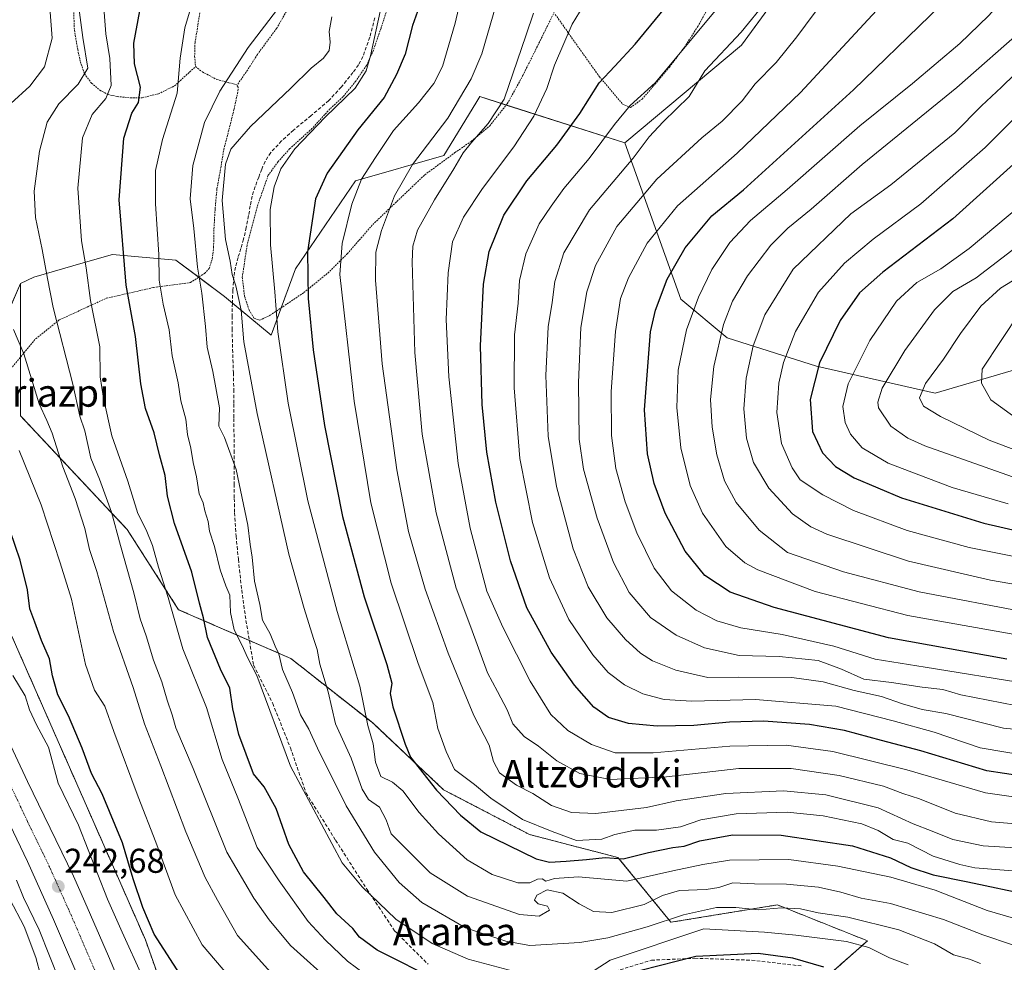
# Model space of a CAD drawing. Units: metres. Extents: x 613538 to 616970, y 4773332 to 4775703.
# Drawn here: x 614409 to 614695, y 4773912 to 4774186 of the extents above; entities that cross this region are included whole.
import ezdxf
from ezdxf.enums import TextEntityAlignment as Align

# ---------------------------------------------------------------- set-up
doc = ezdxf.new("R2010")
doc.units = ezdxf.units.M
doc.header["$MEASUREMENT"] = 0
for name, pattern in [('TRAZO_Y_PUNTO', [1, 0.5, -0.25, 0, -0.25]), ('TRAZOS', [0.75, 0.5, -0.25]), ('TRAZOSX2', [1.5, 1, -0.5])]:
    doc.linetypes.add(name, pattern=pattern)
for name, color, linetype, lineweight in [('Alambrada', 19, 'TRAZOS', 0), ('Arbolado forestal', 92, 'TRAZOS', 0), ('Arbolado forestal CxS', 92, 'Continuous', 0), ('Carretera de calzada única', 19, 'Continuous', 13), ('Carretera de calzada única Cxs', 19, 'Continuous', 13), ('Carretera de calzada única eje', 19, 'TRAZO_Y_PUNTO', 0), ('Carátula', 7, 'Continuous', 5), ('Curva de nivel maestra', 36, 'Continuous', 30), ('Curva de nivel normal', 36, 'Continuous', 0), ('Núcleo urbano', 19, 'Continuous', 0), ('Núcleo urbano CxS', 19, 'Continuous', 0), ('Pastizal CxS', 92, 'Continuous', 0), ('Prado', 92, 'Continuous', 0), ('Prado CxS', 92, 'Continuous', 0), ('Punto de cota en terreno', 7, 'Continuous', 0), ('Rótulo de punto de cota en terreno', 19, 'Continuous', 0), ('Senda', 19, 'TRAZOSX2', 0), ('Texto cartográfico', 19, 'Continuous', 0)]:
    doc.layers.add(name, color=color, linetype=linetype, lineweight=lineweight)
doc.styles.add('Arial', font='txt', dxfattribs={"height": 0.2})

# ---------------------------------------------------------------- blocks, each defined once
blk = doc.blocks.new('*U170')
at = {"layer": 'Núcleo urbano CxS', "color": 19, "linetype": 'Continuous', "lineweight": 0}
blk.add_polyline3d([(614362.8, 4774381.26, 225.36), (614347.2, 4774357.85, 219.43), (614338.51, 4774298.72, 221.85), (614342.41, 4774204.62, 226.96), (614356.68, 4774180.92, 232.07), (614363.53, 4774124.67, 236.55), (614377.63, 4774098.03, 248.6), (614387.03, 4774057.41, 245.51), (614404.27, 4774013.54, 247.05), (614445.94, 4773918.79, 248.42), (614460.69, 4773877.2, 243.09)], dxfattribs=at)
blk = doc.blocks.new('*U184')
at = {"layer": 'Curva de nivel normal', "color": 36, "linetype": 'Continuous', "lineweight": 0}
blk.add_polyline3d([(614702.68, 4773923.72, 295), (614690.36, 4773927.27, 295), (614675.26, 4773933.18, 295), (614662.44, 4773937.03, 295), (614646.98, 4773940.24, 295), (614632.81, 4773942.1, 295), (614615.53, 4773941.95, 295), (614607.85, 4773940.63, 295), (614599.07, 4773938.86, 295), (614585.74, 4773935.84, 295), (614571.74, 4773937.08, 295), (614564.74, 4773936.59, 295), (614562.25, 4773935.82, 295), (614561.11, 4773936.49, 295), (614559.82, 4773936.41, 295), (614557.56, 4773935.32, 295), (614554.13, 4773935.38, 295), (614546.63, 4773937.79, 295), (614539.41, 4773942.05, 295), (614531, 4773949.57, 295), (614525.46, 4773955.74, 295), (614520.67, 4773962.11, 295), (614517.7, 4773964.54, 295), (614514.34, 4773966.22, 295), (614512.72, 4773970.35, 295), (614512.12, 4773975.71, 295), (614510.49, 4773981.08, 295), (614508.18, 4773992.44, 295), (614501.6, 4774014.18, 295), (614493.06, 4774046.33, 295), (614487.36, 4774074.67, 295), (614484.37, 4774095.34, 295), (614483.52, 4774107, 295), (614482.22, 4774120.65, 295), (614482.14, 4774130.93, 295), (614483.28, 4774137.49, 295), (614485.3, 4774142.7, 295), (614489.35, 4774148.55, 295), (614498.1, 4774157.7, 295), (614506.88, 4774166.16, 295), (614510.05, 4774171.18, 295), (614511.33, 4774175.53, 295), (614515.72, 4774196, 295)], dxfattribs=at)
blk = doc.blocks.new('*U185')
at = {"layer": 'Curva de nivel normal', "color": 36, "linetype": 'Continuous', "lineweight": 0}
blk.add_polyline3d([(614515.08, 4773904.85, 270), (614504.63, 4773912.59, 270), (614498.28, 4773918.71, 270), (614493.23, 4773924.15, 270), (614484.74, 4773935.92, 270), (614478.42, 4773945.63, 270), (614472.74, 4773960, 270), (614468.25, 4773971.12, 270), (614463.7, 4773986.28, 270), (614456.79, 4774003.32, 270), (614452.54, 4774018.22, 270), (614449.77, 4774026.99, 270), (614447.96, 4774033.28, 270), (614446.14, 4774037.83, 270), (614443.7, 4774042.61, 270), (614440.86, 4774051.96, 270), (614436.23, 4774065.18, 270), (614433.78, 4774076.08, 270), (614432.82, 4774082.27, 270), (614432.75, 4774091, 270), (614429.98, 4774104.48, 270), (614428.73, 4774113.91, 270), (614427.36, 4774121.75, 270), (614426.27, 4774137.08, 270), (614427.67, 4774151.74, 270), (614430.49, 4774158.52, 270), (614434.47, 4774163.13, 270), (614436, 4774166.94, 270), (614435.56, 4774174.76, 270), (614434.43, 4774181.88, 270), (614433.91, 4774189.42, 270)], dxfattribs=at)
blk = doc.blocks.new('*U190')
at = {"layer": 'Curva de nivel normal', "color": 36, "linetype": 'Continuous', "lineweight": 0}
blk.add_polyline3d([(614500.08, 4774186.87, 290), (614499.28, 4774182.54, 290), (614499.57, 4774179.5, 290), (614499.26, 4774177.07, 290), (614497.63, 4774174.86, 290), (614494.07, 4774171.97, 290), (614488.17, 4774166.14, 290), (614476.47, 4774155.04, 290), (614470.72, 4774148.45, 290), (614469.21, 4774144.03, 290), (614468.2, 4774133.54, 290), (614469.24, 4774122.14, 290), (614470.54, 4774115.87, 290), (614471.14, 4774112.02, 290), (614472.22, 4774108.73, 290), (614473.72, 4774101.67, 290), (614474.54, 4774092.47, 290), (614478.42, 4774071.69, 290), (614487.55, 4774030.8, 290), (614492.06, 4774014.98, 290), (614494.73, 4774006.32, 290), (614495.83, 4774003.09, 290), (614496.6, 4773998.85, 290), (614498.98, 4773990.84, 290), (614501.18, 4773981.54, 290), (614505.65, 4773971.54, 290), (614508.92, 4773962.52, 290), (614510.72, 4773959.6, 290), (614513.93, 4773957.35, 290), (614515.85, 4773953.68, 290), (614517.26, 4773949.63, 290), (614528.66, 4773938.27, 290), (614539.43, 4773931.44, 290), (614554.58, 4773926.11, 290), (614560.29, 4773925.65, 290), (614563.24, 4773927.44, 290), (614562.66, 4773928.58, 290), (614559.96, 4773929.22, 290), (614558.95, 4773930.36, 290), (614559.64, 4773931.81, 290), (614562.57, 4773933.31, 290), (614567.18, 4773932.32, 290), (614571.92, 4773929.21, 290), (614576.07, 4773927.02, 290), (614581.4, 4773926.78, 290), (614590.74, 4773929.03, 290), (614596.07, 4773931.63, 290), (614601.07, 4773933.16, 290), (614608.74, 4773933.4, 290), (614612.44, 4773933.98, 290), (614616.54, 4773935.33, 290), (614622.77, 4773935.08, 290), (614632.07, 4773935, 290), (614641.4, 4773934.12, 290), (614647.9, 4773932.66, 290), (614653.75, 4773930.86, 290), (614662.31, 4773929.32, 290), (614677.71, 4773924.71, 290), (614689.07, 4773920.24, 290), (614697.75, 4773917.32, 290)], dxfattribs=at)
blk = doc.blocks.new('*U207')
at = {"layer": 'Curva de nivel normal', "color": 36, "linetype": 'Continuous', "lineweight": 0}
blk.add_polyline3d([(614688.42, 4773911.93, 285), (614685.24, 4773913.16, 285), (614680.56, 4773914.47, 285), (614675.05, 4773917.63, 285), (614664.71, 4773921.68, 285), (614649.87, 4773925.35, 285), (614641.33, 4773926.64, 285), (614636.18, 4773927.77, 285), (614630.64, 4773928.13, 285), (614624, 4773927.51, 285), (614617.4, 4773928.22, 285), (614611.79, 4773928.16, 285), (614602.22, 4773926.1, 285), (614591.6, 4773922.57, 285), (614580.17, 4773919.34, 285), (614572.05, 4773917.99, 285), (614557.59, 4773917.18, 285), (614550.55, 4773918.46, 285), (614538.85, 4773922.29, 285), (614526.19, 4773929.62, 285), (614519.6, 4773935.41, 285), (614512.48, 4773944.24, 285), (614504.2, 4773957.69, 285), (614495.88, 4773974.42, 285), (614493.36, 4773979.99, 285), (614491.01, 4773984.14, 285), (614488.64, 4773990.59, 285), (614485.7, 4773997.28, 285), (614484.69, 4774001.85, 285), (614483.63, 4774004.12, 285), (614482.17, 4774007.66, 285), (614479.98, 4774011.66, 285), (614479.21, 4774016.18, 285), (614477.61, 4774022.94, 285), (614476.96, 4774029.88, 285), (614476.31, 4774033.57, 285), (614475.68, 4774039.26, 285), (614472.3, 4774055.4, 285), (614468.92, 4774064.67, 285), (614467.27, 4774068.01, 285), (614467.42, 4774073.25, 285), (614465.56, 4774083.83, 285), (614463.89, 4774090.9, 285), (614463.38, 4774096.95, 285), (614462.29, 4774106.63, 285), (614461.11, 4774114.17, 285), (614460, 4774125.35, 285), (614458.96, 4774133.96, 285), (614459.7, 4774143.67, 285), (614463.12, 4774156.17, 285), (614467.57, 4774165.24, 285), (614475.82, 4774177.94, 285), (614484.28, 4774189.08, 285)], dxfattribs=at)
blk = doc.blocks.new('*U218')
at = {"layer": 'Curva de nivel normal', "color": 36, "linetype": 'Continuous', "lineweight": 0}
blk.add_polyline3d([(614500.56, 4773905.94, 265), (614488.06, 4773917.14, 265), (614481.88, 4773924.59, 265), (614477.47, 4773930.92, 265), (614469.54, 4773944.22, 265), (614459.79, 4773968.56, 265), (614454.82, 4773980.41, 265), (614453.74, 4773984.1, 265), (614452.21, 4773988.43, 265), (614450.67, 4773993.77, 265), (614448.31, 4774000.02, 265), (614446.2, 4774007.09, 265), (614444.37, 4774012.02, 265), (614442.53, 4774019.56, 265), (614438.68, 4774033.33, 265), (614436.14, 4774042.96, 265), (614432.62, 4774052.55, 265), (614430.1, 4774058.7, 265), (614428.32, 4774066.59, 265), (614426.94, 4774070.88, 265), (614424.9, 4774080.18, 265), (614419.15, 4774102.47, 265), (614417.5, 4774110.88, 265), (614415.95, 4774119.32, 265), (614413.98, 4774128.52, 265), (614413.62, 4774136.23, 265), (614415.18, 4774147.79, 265), (614417.41, 4774156.27, 265), (614420.78, 4774161.55, 265), (614426.42, 4774167.26, 265), (614429.25, 4774171.97, 265), (614427.79, 4774180.83, 265), (614425.18, 4774200.63, 265)], dxfattribs=at)
blk = doc.blocks.new('*U223')
at = {"layer": 'Curva de nivel normal', "color": 36, "linetype": 'Continuous', "lineweight": 0}
blk.add_polyline3d([(614472.37, 4773905.63, 255), (614462.4, 4773917.32, 255), (614454.58, 4773931.84, 255), (614448.96, 4773947.12, 255), (614443.79, 4773960.32, 255), (614436.77, 4773979.27, 255), (614434.18, 4773986.67, 255), (614431.11, 4773991.31, 255), (614428.58, 4773998.74, 255), (614424.43, 4774017.73, 255), (614421.18, 4774028.3, 255), (614415.67, 4774045.12, 255), (614409.24, 4774060.88, 255)], dxfattribs=at)
blk = doc.blocks.new('*U226')
at = {"layer": 'Curva de nivel normal', "color": 36, "linetype": 'Continuous', "lineweight": 0}
for points in [[(614667.43, 4773911.56, 280), (614661.97, 4773913.53, 280), (614656.02, 4773916.53, 280), (614649.54, 4773918.3, 280), (614634.8, 4773920.2, 280), (614625.74, 4773920.99, 280), (614608.07, 4773921.96, 280), (614580.9, 4773912.89, 280), (614576.29, 4773909.94, 280)], [(614554.17, 4773909.28, 280), (614539.67, 4773913.23, 280), (614529.21, 4773917.76, 280), (614518.67, 4773924.78, 280), (614508.86, 4773934.15, 280), (614503.05, 4773941.18, 280), (614488.08, 4773969.19, 280), (614478.34, 4773995.6, 280), (614475.54, 4774000.79, 280), (614473.99, 4774004.25, 280), (614471.67, 4774008.85, 280), (614470.68, 4774013.86, 280), (614470.42, 4774018.89, 280), (614469.34, 4774021.58, 280), (614467.66, 4774026.22, 280), (614466.03, 4774033.01, 280), (614464.56, 4774037.48, 280), (614464.18, 4774040.29, 280), (614463.21, 4774043.4, 280), (614462.68, 4774045.66, 280), (614461.51, 4774048.33, 280), (614460.75, 4774053.26, 280), (614459.83, 4774057.41, 280), (614459.15, 4774061.58, 280), (614458.16, 4774065.56, 280), (614457.63, 4774069.98, 280), (614456.24, 4774075.34, 280), (614455.42, 4774080.52, 280), (614453.66, 4774088.41, 280), (614452.88, 4774095.95, 280), (614451.07, 4774103.39, 280), (614449.94, 4774110.36, 280), (614449.85, 4774117.84, 280), (614448.91, 4774132.52, 280), (614448.87, 4774142.17, 280), (614450.87, 4774151.2, 280), (614455.2, 4774164.64, 280), (614456, 4774174.88, 280), (614457.41, 4774183.68, 280), (614461.71, 4774198.34, 280)]]:
    blk.add_polyline3d(points, dxfattribs=at)
blk = doc.blocks.new('*U227')
at = {"layer": 'Curva de nivel normal', "color": 36, "linetype": 'Continuous', "lineweight": 0}
for points in [[(614482.39, 4773909.3, 260), (614472.72, 4773920.09, 260), (614466.92, 4773930.3, 260), (614463.27, 4773936.94, 260), (614457.66, 4773950.12, 260), (614450.46, 4773969.34, 260), (614445.66, 4773981.48, 260), (614442.39, 4773992.05, 260), (614436.71, 4774008.36, 260), (614431.8, 4774025.73, 260), (614429.75, 4774032.18, 260), (614428.39, 4774038.26, 260), (614425.53, 4774047.01, 260), (614421.92, 4774056.14, 260), (614418.82, 4774065.97, 260), (614417.31, 4774069.61, 260), (614415.06, 4774074.44, 260), (614410.61, 4774089.02, 260), (614407.66, 4774096.02, 260)], [(614406.86, 4774161.67, 260), (614412.35, 4774166.74, 260), (614416.67, 4774172.33, 260), (614418.85, 4774180.63, 260), (614418.15, 4774189.42, 260), (614415.86, 4774202.47, 260), (614415.51, 4774214.46, 260), (614414.66, 4774221.69, 260), (614413.32, 4774225.77, 260), (614410.22, 4774230.56, 260), (614404.38, 4774238.48, 260)]]:
    blk.add_polyline3d(points, dxfattribs=at)
blk = doc.blocks.new('*U244')
at = {"layer": 'Curva de nivel maestra', "color": 36, "linetype": 'Continuous', "lineweight": 30}
for points in [[(614642.92, 4773910.84, 275), (614633.94, 4773913.44, 275), (614623.9, 4773914.79, 275), (614605.78, 4773913.95, 275), (614589.84, 4773909.94, 275)], [(614531.37, 4773906.68, 275), (614513.25, 4773915.82, 275), (614508.1, 4773919.53, 275), (614506.16, 4773922.1, 275), (614501.55, 4773926.31, 275), (614497.85, 4773931.11, 275), (614491.88, 4773938.55, 275), (614487.61, 4773946.52, 275), (614483.94, 4773956.94, 275), (614480.46, 4773963.21, 275), (614477.37, 4773966.96, 275), (614473.09, 4773978.38, 275), (614471.36, 4773985.85, 275), (614470.44, 4773991.9, 275), (614467.72, 4773997.39, 275), (614463.97, 4774006.55, 275), (614462.82, 4774012.3, 275), (614461.64, 4774016.55, 275), (614459.46, 4774025.57, 275), (614454.38, 4774039.72, 275), (614452.32, 4774047.66, 275), (614451.66, 4774053.66, 275), (614450.01, 4774059.67, 275), (614448.45, 4774066, 275), (614445.98, 4774073.1, 275), (614444.6, 4774080.28, 275), (614443.09, 4774093.99, 275), (614440.36, 4774108.89, 275), (614438.32, 4774133.67, 275), (614439.67, 4774151.63, 275), (614441.99, 4774158.85, 275), (614443.92, 4774161.96, 275), (614444.54, 4774166.38, 275), (614442.78, 4774173.2, 275), (614442.62, 4774179.23, 275), (614444.3, 4774188.61, 275)]]:
    blk.add_polyline3d(points, dxfattribs=at)
blk = doc.blocks.new('5PATER')
at = {"layer": 'Carátula', "linetype": 'Continuous', "lineweight": 5}
h = blk.add_hatch(color=250, dxfattribs=at)
edge = h.paths.add_edge_path()
edge.add_ellipse((0, 0.01), major_axis=(-1.33, -1.34), ratio=0.999422, start_angle=0, end_angle=360)

msp = doc.modelspace()

# ---------------------------------------------------------------- linework, layer by layer
at = {"layer": 'Alambrada', "color": 19, "linetype": 'TRAZOS', "lineweight": 0}
for points in [[(614464.19, 4774205.22, 285.43), (614463.96, 4774203.4, 294.21), (614463.42, 4774198.6, 296.6), (614462.82, 4774194.36, 296.52), (614462.07, 4774190.23, 282.98), (614460.92, 4774182.81, 281.38), (614460.35, 4774179.39, 281.56), (614460.23, 4774175.41, 281.77), (614460.5, 4774172.39, 281.93)], [(614464.19, 4774205.22, 285.43), (614479.58, 4774203.99, 287.59), (614485.48, 4774203.72, 287.72), (614489.24, 4774203.46, 288.68), (614490.94, 4774202.76, 288.02), (614491.44, 4774201.09, 286.31), (614491.07, 4774197.64, 285.47), (614488.73, 4774191.68, 285.89), (614484.05, 4774183.49, 289.75), (614478.46, 4774175.93, 286.73), (614475.62, 4774171.4, 286.92), (614472.51, 4774166.98, 290.17)], [(614516.76, 4774190.94, 296.48), (614514.35, 4774183.55, 296.37), (614512.14, 4774177.16, 296.45), (614510.15, 4774172.73, 294.99), (614507.01, 4774168.19, 294.55), (614503.31, 4774163.61, 294.89), (614499.51, 4774160.09, 295.04), (614494.3, 4774154.39, 295.19), (614487.82, 4774148.5, 294.79), (614484.49, 4774144.79, 294.58), (614481.6, 4774140.84, 293.92), (614478.62, 4774132.36, 293.59), (614475.46, 4774120.52, 292.37), (614474.07, 4774111.21, 291.43), (614474.71, 4774105.72, 290.86), (614476.05, 4774101.72, 292.4), (614477.48, 4774099.29, 300.2), (614479.2, 4774098.74, 303.17), (614482.12, 4774100.16, 305.63), (614491.96, 4774106.76, 313.23), (614498.93, 4774112.42, 313.53), (614504.6, 4774118.07, 317.98), (614511.94, 4774126.51, 323.48), (614527.05, 4774140.95, 320.65), (614535.83, 4774147.4, 322.15), (614540.55, 4774150.68, 327.68), (614545.92, 4774155.19, 335.11), (614548.35, 4774158.26, 337.89), (614551.03, 4774161.59, 339.13), (614555.55, 4774169.81, 333.03), (614564.6, 4774188.07, 323.65)], [(614425.07, 4774189.64, 277.55), (614425.32, 4774182.97, 281.94), (614426.28, 4774177.35, 281.13), (614427.05, 4774173.8, 280.03), (614428.23, 4774170.32, 281.69), (614430.26, 4774167.58, 283.58), (614432.71, 4774165.51, 284.22), (614435.05, 4774164.3, 277.41), (614437.75, 4774163.68, 271.93), (614441.57, 4774163.33, 273.43), (614445.01, 4774163.36, 275.96), (614449.7, 4774164.47, 277.93), (614454.37, 4774166.76, 279.5), (614460.5, 4774172.39, 281.93)], [(614564.94, 4774187.54, 324.17), (614577.76, 4774169.44, 325.05), (614584.51, 4774161.52, 346.81), (614586.8, 4774160.49, 347.76), (614590.14, 4774162.92, 347.07), (614593.48, 4774166.76, 347.96), (614598.14, 4774172.27, 338.37), (614602.44, 4774178.01, 339.35), (614606.28, 4774183.91, 339.91), (614609.09, 4774189, 337.32)], [(614460.5, 4774172.39, 281.93), (614462.48, 4774170.85, 282.5), (614466.66, 4774168.65, 284.19), (614470.21, 4774167.72, 288.81), (614472.36, 4774167.16, 289.87), (614472.51, 4774166.98, 290.17)], [(614405.89, 4774083.49, 274.52), (614414.07, 4774093.34, 272.01), (614420.89, 4774098.81, 275.63), (614434.57, 4774105.1, 277.2), (614448.28, 4774108.22, 292.34), (614459.01, 4774109.66, 292.43), (614463.12, 4774112.33, 289.63), (614464.46, 4774113.77, 290.89), (614465.35, 4774116.55, 289.9), (614465.75, 4774119.96, 297), (614465.8, 4774124.55, 295.68), (614466.18, 4774131.08, 296.64), (614466.71, 4774136.89, 299.17), (614467.82, 4774142.97, 292.36), (614468.71, 4774148.35, 302.08), (614470.62, 4774155.8, 307.02), (614471.69, 4774160.07, 304.62), (614472.68, 4774164.6, 298.56), (614472.92, 4774166.44, 290.59), (614472.51, 4774166.98, 290.17)]]:
    msp.add_polyline3d(points, dxfattribs=at)
at = {"layer": 'Arbolado forestal', "color": 92, "linetype": 'TRAZOS', "lineweight": 0}
for points in [[(614409.7, 4774109.44, 262.03), (614391.21, 4774067.01, 250.1), (614387.03, 4774057.41, 245.51)], [(614460.68, 4773877.2, 243.09), (614466.88, 4773882.38, 243.17), (614471.19, 4773885.97, 245.68), (614475.31, 4773883.81, 246.02), (614494.03, 4773874, 248.44), (614513.02, 4773864.05, 249.2), (614548.42, 4773841.93, 250.87), (614580.87, 4773855.2, 251.98), (614622.18, 4773889.11, 258.66), (614647.26, 4773911.16, 275.81), (614655.61, 4773918.5, 281.34), (614629.45, 4773928.96, 285.96), (614598.52, 4773923.89, 284.44), (614583.14, 4773942.71, 300.74), (614557.5, 4773949.37, 303.07), (614532.54, 4773962.37, 301.54), (614511.94, 4773981.77, 295.93), (614488.18, 4774000.5, 286.63), (614476.12, 4774005.74, 280.77), (614455.58, 4774014.67, 270.99), (614440.64, 4774037.95, 266.55), (614409.66, 4774071, 256.79), (614409.68, 4774088.05, 259.14), (614409.7, 4774109.44, 262.03)], [(614460.68, 4773877.2, 243.09), (614445.94, 4773918.79, 248.42), (614404.27, 4774013.54, 247.05), (614387.03, 4774057.41, 245.51)]]:
    msp.add_polyline3d(points, dxfattribs=at)
at = {"layer": 'Arbolado forestal CxS', "color": 92, "linetype": 'Continuous', "lineweight": 0}
msp.add_polyline3d([(614460.69, 4773877.2, 243.09), (614445.94, 4773918.79, 248.42), (614404.27, 4774013.54, 247.05), (614387.03, 4774057.41, 245.51), (614409.7, 4774109.44, 262.03), (614409.67, 4774071, 256.79), (614440.64, 4774037.95, 266.55), (614455.58, 4774014.67, 270.99), (614488.18, 4774000.5, 286.63), (614511.94, 4773981.77, 295.93), (614532.54, 4773962.37, 301.54), (614557.5, 4773949.37, 303.07), (614583.14, 4773942.71, 300.74), (614598.52, 4773923.89, 284.44), (614629.45, 4773928.96, 285.96), (614655.61, 4773918.5, 281.33), (614622.18, 4773889.11, 258.66), (614580.87, 4773855.2, 251.98), (614548.42, 4773841.93, 250.87), (614513.02, 4773864.05, 249.2), (614494.04, 4773874, 248.44), (614471.19, 4773885.97, 245.68), (614460.69, 4773877.2, 243.09)], close=True, dxfattribs=at)
at = {"layer": 'Carretera de calzada única', "color": 19, "linetype": 'Continuous', "lineweight": 13}
for points in [[(614331.25, 4774205.66, 227.63), (614332.94, 4774192.4, 228.1), (614335.23, 4774180.06, 228.84), (614337.03, 4774166.76, 229.74), (614340.16, 4774146.11, 230.88), (614342.16, 4774137.1, 231.44), (614344.41, 4774127.84, 232.02), (614346.67, 4774120.59, 232.47), (614352.67, 4774101.82, 233.66), (614354.67, 4774094.57, 234.14), (614361.42, 4774076.8, 235.25), (614365.42, 4774066.79, 235.84), (614368.87, 4774058.9, 236.3), (614372.5, 4774049.79, 236.85), (614380.78, 4774031.47, 237.99), (614387.87, 4774015.38, 238.9), (614393.46, 4774003.51, 239.48), (614411.73, 4773964.76, 241.55), (614416.57, 4773954.84, 241.99), (614425.03, 4773937.27, 242.82), (614428.39, 4773929.8, 243.15), (614435.21, 4773914.01, 243.73), (614438.64, 4773906, 244.03)], [(614428.62, 4773902.81, 243.14), (614419.21, 4773924.66, 242.48), (614411.67, 4773941.58, 242.09), (614376.82, 4774014.35, 238.9), (614361.46, 4774048.61, 237)]]:
    msp.add_polyline3d(points, dxfattribs=at)
at = {"layer": 'Carretera de calzada única Cxs', "color": 19, "linetype": 'Continuous', "lineweight": 13}
for points in [[(614428.62, 4773902.81, 243.14), (614419.21, 4773924.66, 242.48), (614411.67, 4773941.58, 242.09), (614376.82, 4774014.35, 238.9), (614361.46, 4774048.61, 237), (614353.05, 4774069.34, 235.84), (614348.25, 4774082.05, 235.05), (614340.19, 4774105.93, 233.44), (614338.01, 4774113, 233.03), (614337.26, 4774115.44, 232.93), (614333.12, 4774129.81, 231.95), (614327.82, 4774150.36, 230.8), (614323.42, 4774169.73, 229.6), (614319.78, 4774188.65, 228.46), (614317.35, 4774203.41, 227.75), (614311.53, 4774246.52, 225.6), (614307.92, 4774271.22, 224.33), (614304.07, 4774298.36, 223.06), (614300.55, 4774319.43, 222.11), (614295.48, 4774347.08, 220.87), (614290.14, 4774370.69, 219.92)], [(614393.46, 4774003.51, 239.48), (614411.73, 4773964.76, 241.55), (614416.57, 4773954.84, 241.99), (614425.03, 4773937.27, 242.82), (614428.39, 4773929.8, 243.15), (614435.21, 4773914.01, 243.73), (614438.64, 4773906, 244.03)]]:
    msp.add_polyline3d(points, dxfattribs=at)
at = {"layer": 'Carretera de calzada única eje', "color": 19, "linetype": 'TRAZO_Y_PUNTO', "lineweight": 0}
msp.add_polyline3d([(614405.39, 4773966.58, 241.32), (614411.71, 4773953.17, 241.87), (614414.12, 4773948.21, 242.07), (614418.35, 4773939.43, 242.48), (614422.12, 4773930.97, 242.82), (614423.8, 4773927.23, 242.97), (614427.21, 4773919.33, 243.28), (614431.91, 4773908.41, 243.64)], dxfattribs=at)
at = {"layer": 'Curva de nivel maestra', "color": 36, "linetype": 'Continuous', "lineweight": 30}
for points in [[(614696.08, 4774000.26, 350), (614661.68, 4774006.46, 350), (614628.54, 4774015.3, 350), (614615.76, 4774019.78, 350), (614608.39, 4774024.6, 350), (614602.67, 4774031.7, 350), (614596.82, 4774042.74, 350), (614593.69, 4774051.35, 350), (614591.76, 4774059.92, 350), (614590.87, 4774072.67, 350), (614592.57, 4774095.34, 350), (614594.01, 4774101.61, 350), (614597.48, 4774110.62, 350), (614602.68, 4774119.79, 350), (614610.4, 4774129.04, 350), (614619.6, 4774136.57, 350), (614651.6, 4774165.6, 350), (614673.74, 4774187.13, 350), (614691.67, 4774205.84, 350), (614700.09, 4774213.57, 350)], [(614710.75, 4773964.82, 325), (614690.26, 4773967.86, 325), (614671.12, 4773973.71, 325), (614659.64, 4773976.71, 325), (614648.96, 4773979.63, 325), (614638.79, 4773981.35, 325), (614625.4, 4773982.26, 325), (614615.59, 4773982.04, 325), (614605.16, 4773981.02, 325), (614594.55, 4773980.83, 325), (614586.22, 4773981.58, 325), (614580.44, 4773983.34, 325), (614576.18, 4773986.36, 325), (614570.54, 4773992.72, 325), (614563.76, 4774002.34, 325), (614556.67, 4774015.26, 325), (614551.91, 4774028.83, 325), (614547.67, 4774045.93, 325), (614545.1, 4774060.43, 325), (614543.76, 4774074.29, 325), (614543.29, 4774091.29, 325), (614544.13, 4774109.23, 325), (614545.72, 4774118.69, 325), (614549.98, 4774129.2, 325), (614556.67, 4774139.19, 325), (614565.4, 4774149.58, 325), (614572.07, 4774158.75, 325), (614577.74, 4774167.69, 325), (614582.26, 4774172.5, 325), (614588.16, 4774178.9, 325), (614602.72, 4774196.64, 325)], [(614525.94, 4774191.12, 300), (614523.46, 4774184.29, 300), (614521.36, 4774175.96, 300), (614518.86, 4774170.11, 300), (614515.28, 4774163.4, 300), (614507.62, 4774154.04, 300), (614498.68, 4774141.43, 300), (614495.3, 4774134.02, 300), (614492.97, 4774118.55, 300), (614493.19, 4774105.08, 300), (614494.65, 4774090.09, 300), (614497.98, 4774068.2, 300), (614503.14, 4774041.74, 300), (614509.46, 4774018.38, 300), (614516.06, 4773998.73, 300), (614517.45, 4773993.32, 300), (614517.05, 4773990.38, 300), (614517.75, 4773986.51, 300), (614521.38, 4773975.66, 300), (614522.91, 4773971.89, 300), (614530.47, 4773962.23, 300), (614537.41, 4773955.01, 300), (614543.36, 4773950.19, 300), (614559.39, 4773942.32, 300), (614563.28, 4773941.37, 300), (614568.07, 4773941.64, 300), (614573.99, 4773942.08, 300), (614579.4, 4773942.69, 300), (614584.65, 4773942.36, 300), (614592.07, 4773944.18, 300), (614599.08, 4773945.62, 300), (614602.4, 4773946.03, 300), (614606.94, 4773947.53, 300), (614616.39, 4773949.32, 300), (614630.58, 4773949.23, 300), (614651.26, 4773946.09, 300), (614662.32, 4773942.64, 300), (614668.2, 4773939.78, 300), (614674.69, 4773937.66, 300), (614684.73, 4773935.6, 300), (614703.08, 4773931.79, 300)], [(614699.03, 4774144.9, 375), (614680.4, 4774128.18, 375), (614660.04, 4774112.68, 375), (614653.25, 4774106.7, 375), (614647.72, 4774098.67, 375), (614641.66, 4774086.34, 375), (614638.98, 4774075.67, 375), (614639.68, 4774066.38, 375), (614642.52, 4774060.24, 375), (614646.33, 4774056.25, 375), (614651.7, 4774052.96, 375), (614665.53, 4774047.12, 375), (614689.41, 4774039.82, 375), (614716.43, 4774033.62, 375)], [(614456.94, 4773907.4, 250), (614448.46, 4773920.48, 250), (614445.2, 4773928.16, 250), (614442.39, 4773936.51, 250), (614439.31, 4773946.96, 250), (614433.38, 4773961.18, 250), (614430.33, 4773967.08, 250), (614427.61, 4773974.42, 250), (614423.56, 4773983.83, 250), (614420.49, 4773989.98, 250), (614418.97, 4773995.45, 250), (614418.12, 4774000.37, 250), (614415.72, 4774005.73, 250), (614413.86, 4774011.06, 250), (614412.38, 4774014.97, 250), (614411.67, 4774020.44, 250), (614409.54, 4774029.01, 250), (614406.65, 4774037.58, 250)]]:
    msp.add_polyline3d(points, dxfattribs=at)
at = {"layer": 'Curva de nivel normal', "color": 36, "linetype": 'Continuous', "lineweight": 0}
for points in [[(614543.13, 4774216.34, 305), (614535.84, 4774185.03, 305), (614532.18, 4774172.44, 305), (614529.68, 4774167.51, 305), (614525.26, 4774161.91, 305), (614518, 4774153.81, 305), (614512.76, 4774146, 305), (614508.65, 4774139.67, 305), (614505.84, 4774132.42, 305), (614503.06, 4774121, 305), (614502.4, 4774112, 305), (614506.56, 4774075.21, 305), (614511.42, 4774045.66, 305), (614517.3, 4774022.33, 305), (614525.17, 4773999.02, 305), (614529.44, 4773987.73, 305), (614530.9, 4773980.16, 305), (614533.23, 4773973.48, 305), (614535.69, 4773968.3, 305), (614541.5, 4773963.86, 305), (614546.27, 4773959.96, 305), (614555.47, 4773953.73, 305), (614564.01, 4773950.26, 305), (614571.08, 4773947.67, 305), (614578.44, 4773948, 305), (614582.26, 4773949.4, 305), (614588.04, 4773950.64, 305), (614594.37, 4773950.65, 305), (614601.31, 4773951.63, 305), (614607.24, 4773953.62, 305), (614617.46, 4773955.41, 305), (614632.33, 4773955.89, 305), (614642.77, 4773954.85, 305), (614654, 4773952.5, 305), (614658.73, 4773950.54, 305), (614663.03, 4773947.94, 305), (614667.29, 4773946.87, 305), (614674.7, 4773943.13, 305), (614682.46, 4773940.67, 305), (614686.75, 4773939.7, 305), (614697.68, 4773938.87, 305)], [(614551.05, 4774201.86, 310), (614543.66, 4774176.12, 310), (614540.56, 4774168.88, 310), (614533.72, 4774157.44, 310), (614523.46, 4774143.93, 310), (614518.3, 4774134.84, 310), (614514.52, 4774124.77, 310), (614512.85, 4774118.46, 310), (614512.73, 4774110.32, 310), (614514.72, 4774086.06, 310), (614518.9, 4774055.33, 310), (614522.36, 4774037.34, 310), (614527.15, 4774020.66, 310), (614533.86, 4774002.02, 310), (614538.04, 4773991.87, 310), (614541.34, 4773983.93, 310), (614545.76, 4773975.35, 310), (614547.02, 4773970.6, 310), (614548.79, 4773967.3, 310), (614553.73, 4773963.68, 310), (614558.42, 4773961.27, 310), (614563.9, 4773957.8, 310), (614569.69, 4773955.74, 310), (614576.74, 4773955.52, 310), (614591.4, 4773957.27, 310), (614600.07, 4773959.14, 310), (614614.52, 4773961.32, 310), (614631.22, 4773962.09, 310), (614643.52, 4773960.88, 310), (614658.69, 4773957.12, 310), (614668.88, 4773952.46, 310), (614674.36, 4773950.4, 310), (614680.44, 4773947.98, 310), (614689.18, 4773946.12, 310), (614703.44, 4773945.18, 310)], [(614717, 4773957.58, 320), (614689.88, 4773961.44, 320), (614667.02, 4773968.2, 320), (614645.56, 4773973.49, 320), (614632.04, 4773975.3, 320), (614615.66, 4773975.07, 320), (614593.39, 4773973.07, 320), (614582.34, 4773973.06, 320), (614575.49, 4773975.57, 320), (614568.65, 4773979.56, 320), (614563.68, 4773984.27, 320), (614557.69, 4773993.94, 320), (614549.72, 4774009.64, 320), (614545.08, 4774020.06, 320), (614540.22, 4774038.38, 320), (614536.8, 4774057.12, 320), (614534.01, 4774082.28, 320), (614533.29, 4774098.94, 320), (614533.82, 4774112.51, 320), (614535.14, 4774121.5, 320), (614538.29, 4774128.64, 320), (614543.82, 4774136.94, 320), (614552.96, 4774149.11, 320), (614558.74, 4774157.95, 320), (614562.54, 4774166, 320), (614564.73, 4774172.84, 320), (614569.85, 4774184.72, 320), (614577.34, 4774197, 320)], [(614703.31, 4774006.58, 355), (614667.29, 4774012.96, 355), (614640.46, 4774019.92, 355), (614623.81, 4774026.26, 355), (614620.03, 4774028.29, 355), (614614.44, 4774033.02, 355), (614607.73, 4774042.74, 355), (614604.16, 4774050.77, 355), (614601.44, 4774061.7, 355), (614600.24, 4774073.36, 355), (614600.66, 4774084.26, 355), (614603.1, 4774095.96, 355), (614606.5, 4774105.43, 355), (614610.39, 4774113.44, 355), (614615.62, 4774121.28, 355), (614621.67, 4774127.67, 355), (614632.32, 4774136.67, 355), (614653.41, 4774155.18, 355), (614668.7, 4774167.52, 355), (614682.41, 4774179.1, 355), (614690.72, 4774187.14, 355), (614699.79, 4774197.09, 355)], [(614626.15, 4774191.34, 335), (614618.98, 4774182.34, 335), (614608.37, 4774171.16, 335), (614603.85, 4774163.71, 335), (614596.24, 4774156.39, 335), (614592.24, 4774151.99, 335), (614587.58, 4774145.83, 335), (614574.88, 4774130.78, 335), (614567.46, 4774118.34, 335), (614564.86, 4774110.02, 335), (614564.03, 4774103.88, 335), (614562.91, 4774096.84, 335), (614562.21, 4774082.69, 335), (614562.92, 4774065.06, 335), (614565.29, 4774050.43, 335), (614570.16, 4774032.39, 335), (614574.48, 4774021.29, 335), (614579.93, 4774012.3, 335), (614585.31, 4774006, 335), (614589.69, 4774002.08, 335), (614593.18, 4773999.78, 335), (614600.01, 4773997.07, 335), (614609.22, 4773995.01, 335), (614618.11, 4773995.09, 335), (614633.66, 4773995, 335), (614642.74, 4773993.69, 335), (614651.75, 4773991.18, 335), (614659.71, 4773989.49, 335), (614665.76, 4773987.34, 335), (614671.5, 4773985.73, 335), (614678.37, 4773984.52, 335), (614695.13, 4773980.3, 335), (614717.29, 4773978.12, 335)], [(614642.93, 4774191.56, 340), (614635.1, 4774181, 340), (614629.08, 4774173.56, 340), (614622.98, 4774167.43, 340), (614619.18, 4774162.42, 340), (614613.45, 4774156.55, 340), (614607.54, 4774151.67, 340), (614594.41, 4774139.67, 340), (614582.8, 4774126, 340), (614576.66, 4774114.67, 340), (614574.08, 4774107.02, 340), (614572.35, 4774096.62, 340), (614571.66, 4774080.63, 340), (614571.93, 4774064.24, 340), (614573.18, 4774055.49, 340), (614577.11, 4774041.29, 340), (614581.84, 4774028.42, 340), (614586.44, 4774019.68, 340), (614592.62, 4774012.43, 340), (614600.09, 4774007.24, 340), (614608.26, 4774003.6, 340), (614618.33, 4774001.39, 340), (614630, 4774001.12, 340), (614641.28, 4773999.9, 340), (614648.06, 4773997.42, 340), (614654.52, 4773994.47, 340), (614662.58, 4773993.54, 340), (614671.45, 4773992.19, 340), (614677.53, 4773991.5, 340), (614682.71, 4773989.97, 340), (614698.63, 4773986.87, 340)], [(614702.28, 4773993.18, 345), (614672.41, 4773997.94, 345), (614657.84, 4774000.35, 345), (614645.85, 4774004.12, 345), (614630.88, 4774007.48, 345), (614618.83, 4774009.42, 345), (614611.82, 4774011.4, 345), (614605.82, 4774014.54, 345), (614598.75, 4774020.18, 345), (614593.66, 4774026.7, 345), (614588.61, 4774036.99, 345), (614585.28, 4774046.03, 345), (614582.58, 4774055.63, 345), (614581.29, 4774065.22, 345), (614581.17, 4774078.04, 345), (614582.42, 4774095.47, 345), (614583.94, 4774105, 345), (614586.23, 4774111, 345), (614591.67, 4774121.16, 345), (614600.42, 4774131.98, 345), (614617.78, 4774147.21, 345), (614636.16, 4774164.84, 345), (614661.89, 4774192.71, 345)], [(614558.62, 4774187.86, 315), (614556.47, 4774181.64, 315), (614550.07, 4774162.91, 315), (614545.44, 4774155.84, 315), (614540.66, 4774150.34, 315), (614538.18, 4774147.34, 315), (614535.52, 4774142.67, 315), (614529.86, 4774133.67, 315), (614524.9, 4774124.84, 315), (614523.58, 4774120.25, 315), (614523.42, 4774115.67, 315), (614524.13, 4774089.39, 315), (614526.35, 4774065.62, 315), (614530.33, 4774042.8, 315), (614536.17, 4774020.92, 315), (614540.41, 4774009.56, 315), (614545.28, 4773996.3, 315), (614548.2, 4773990.88, 315), (614550.94, 4773985.55, 315), (614552.59, 4773981.51, 315), (614555.9, 4773977.82, 315), (614560.1, 4773975.02, 315), (614565.36, 4773970.81, 315), (614572.1, 4773967.13, 315), (614580.9, 4773965.36, 315), (614597.28, 4773966.16, 315), (614618.27, 4773968.52, 315), (614633.41, 4773968.58, 315), (614647.38, 4773966.56, 315), (614660.26, 4773963.44, 315), (614665.91, 4773961.29, 315), (614670.73, 4773959.75, 315), (614681.12, 4773955.56, 315), (614691.58, 4773953.04, 315), (614708.99, 4773951.57, 315)], [(614611.49, 4774188.67, 330), (614593.98, 4774167.67, 330), (614586.75, 4774161.05, 330), (614582.11, 4774155.62, 330), (614574.75, 4774145.69, 330), (614567.46, 4774136.94, 330), (614563.81, 4774131.84, 330), (614560.27, 4774126.71, 330), (614556.36, 4774118.05, 330), (614554.61, 4774110.25, 330), (614554.2, 4774103.66, 330), (614553.14, 4774094.51, 330), (614553.01, 4774079.13, 330), (614554.7, 4774058.62, 330), (614558.39, 4774039.98, 330), (614563.3, 4774023.9, 330), (614568.91, 4774011.83, 330), (614575.82, 4774001.55, 330), (614580.33, 4773996.47, 330), (614585.08, 4773992.87, 330), (614590.37, 4773990.2, 330), (614596.6, 4773988.58, 330), (614604.58, 4773988.1, 330), (614623.08, 4773988.64, 330), (614646.4, 4773986.65, 330), (614663.12, 4773982.44, 330), (614674.99, 4773979.09, 330), (614688.34, 4773974.53, 330), (614703.23, 4773972.04, 330)], [(614702.07, 4774013.82, 360), (614670.6, 4774019.83, 360), (614648.69, 4774025.7, 360), (614632.38, 4774031.3, 360), (614624.2, 4774037.8, 360), (614617.5, 4774045.76, 360), (614614.09, 4774052.07, 360), (614611.89, 4774059.66, 360), (614610.49, 4774067.67, 360), (614610, 4774075.75, 360), (614611.01, 4774085.25, 360), (614613.82, 4774097.45, 360), (614616.4, 4774104.26, 360), (614620.77, 4774111.67, 360), (614627.55, 4774120.52, 360), (614632.47, 4774125.44, 360), (614639.26, 4774130.95, 360), (614654.03, 4774144, 360), (614681.54, 4774166.34, 360), (614701.55, 4774183.95, 360)], [(614702.4, 4774174.04, 365), (614694.52, 4774166.4, 365), (614688.72, 4774161, 365), (614681.02, 4774153.2, 365), (614662.4, 4774138.04, 365), (614650.79, 4774129.62, 365), (614634.07, 4774113.58, 365), (614625.84, 4774100.34, 365), (614622.4, 4774091.34, 365), (614620.34, 4774081.91, 365), (614619.74, 4774073, 365), (614620.5, 4774064.44, 365), (614622.48, 4774057.4, 365), (614626.96, 4774049.92, 365), (614633.8, 4774042.49, 365), (614639.16, 4774038.69, 365), (614643.8, 4774036.6, 365), (614667.55, 4774028.76, 365), (614691.29, 4774023.2, 365), (614712.66, 4774019.56, 365)], [(614706.48, 4774165.5, 370), (614689.8, 4774148.93, 370), (614671.08, 4774132.52, 370), (614657.24, 4774122.28, 370), (614648.96, 4774115.34, 370), (614641.4, 4774106.86, 370), (614634.74, 4774095.44, 370), (614631.2, 4774086.48, 370), (614629.84, 4774080.49, 370), (614629.28, 4774071.94, 370), (614630.65, 4774062.92, 370), (614633.71, 4774055.84, 370), (614636.07, 4774052.4, 370), (614642.64, 4774047.99, 370), (614651.51, 4774043.44, 370), (614667.16, 4774037.69, 370), (614685.16, 4774032.77, 370), (614712.1, 4774027.27, 370)], [(614696.51, 4774045.46, 380), (614680.17, 4774050.18, 380), (614661.65, 4774057.18, 380), (614654.06, 4774061.66, 380), (614650.69, 4774065.62, 380), (614649.1, 4774069.03, 380), (614648.41, 4774073.68, 380), (614650.03, 4774080.22, 380), (614656.32, 4774092.87, 380), (614664, 4774104.26, 380), (614669.97, 4774109.67, 380), (614676.89, 4774113.67, 380), (614685.18, 4774119.6, 380), (614704.22, 4774135.55, 380)], [(614702.08, 4774122.42, 385), (614687.18, 4774111, 385), (614680.41, 4774107.11, 385), (614675.06, 4774101.71, 385), (614666.46, 4774089.94, 385), (614659.92, 4774079, 385), (614658.59, 4774074.93, 385), (614658.85, 4774073.31, 385), (614662.39, 4774067.97, 385), (614667.29, 4774064.52, 385), (614672.31, 4774062.22, 385), (614699.39, 4774052.72, 385)], [(614704.24, 4774114.14, 390), (614694.2, 4774108.02, 390), (614688.57, 4774102.8, 390), (614682.58, 4774094.86, 390), (614677.66, 4774087.47, 390), (614672.49, 4774080.38, 390), (614670.76, 4774076.16, 390), (614671.9, 4774073.75, 390), (614676.78, 4774070.76, 390), (614690.98, 4774063.9, 390), (614704.97, 4774058.55, 390)], [(614699.91, 4774101.18, 395), (614688.89, 4774084.48, 395)], [(614688.89, 4774084.48, 395), (614688.71, 4774080.49, 395), (614691.46, 4774075.58, 395), (614699.83, 4774069.52, 395)], [(614445.07, 4773908.08, 245), (614439.23, 4773921.06, 245), (614434.96, 4773930.6, 245), (614426.48, 4773952.06, 245), (614420.65, 4773964.32, 245), (614417.78, 4773974.71, 245), (614414.34, 4773981.28, 245), (614412.25, 4773985.59, 245), (614411.07, 4773989.63, 245), (614407.4, 4773995.6, 245)], [(614421.08, 4773906.61, 240), (614415.04, 4773921.68, 240), (614410.53, 4773931.06, 240), (614408.52, 4773936.12, 240)], [(614418.43, 4773897.44, 235), (614414.11, 4773913.71, 235), (614410.76, 4773922.7, 235), (614406.59, 4773930.64, 235)]]:
    msp.add_polyline3d(points, dxfattribs=at)
at = {"layer": 'Núcleo urbano', "color": 19, "linetype": 'Continuous', "lineweight": 0}
msp.add_polyline3d([(614460.68, 4773877.2, 243.09), (614445.94, 4773918.79, 248.42), (614404.27, 4774013.54, 247.05), (614387.03, 4774057.41, 245.51)], dxfattribs=at)
at = {"layer": 'Pastizal CxS', "color": 92, "linetype": 'Continuous', "lineweight": 0}
for points in [[(614728.27, 4774093.12, 408.38), (614675.22, 4774077.53, 391.08), (614640.77, 4774085.36, 374.5), (614614.91, 4774093.6, 360.83), (614601.42, 4774104.85, 352.53), (614585.17, 4774150.27, 332.92), (614619.07, 4774178.64, 336.11), (614687.26, 4774271.93, 321.21), (614689.3, 4774271.62, 321.95), (614689.55, 4774271.58, 322.04), (614734.1, 4774265.82, 335.93)], [(614585.17, 4774150.27, 332.92), (614619.07, 4774178.64, 336.11), (614668.34, 4774246.04, 329.1), (614669.88, 4774248.15, 328.36), (614671.42, 4774250.26, 327.53), (614687.26, 4774271.93, 321.21)], [(614622.18, 4773889.11, 258.66), (614655.61, 4773918.5, 281.33), (614629.45, 4773928.96, 285.96), (614598.52, 4773923.89, 284.44), (614583.14, 4773942.71, 300.74), (614557.5, 4773949.37, 303.07), (614532.54, 4773962.37, 301.54), (614511.94, 4773981.77, 295.93), (614488.18, 4774000.5, 286.63), (614455.58, 4774014.67, 270.99), (614440.64, 4774037.95, 266.55), (614409.67, 4774071, 256.79), (614409.7, 4774109.44, 262.03), (614413.56, 4774111.22, 263.4), (614427.9, 4774115.4, 269.69), (614436.34, 4774117.86, 273.72), (614454.78, 4774116.2, 282.35), (614468.91, 4774105.6, 288.31), (614482.41, 4774094.35, 293.4), (614489.52, 4774113.64, 298.09), (614506.94, 4774139.26, 304.15), (614532.59, 4774146.57, 312.37), (614541.91, 4774161.8, 311.4), (614543.05, 4774163.68, 311.38), (614585.17, 4774150.27, 332.92), (614585.17, 4774150.27, 332.92), (614601.42, 4774104.85, 352.53), (614614.91, 4774093.6, 360.83), (614640.77, 4774085.36, 374.5), (614675.22, 4774077.53, 391.08), (614728.27, 4774093.12, 408.38)], [(614409.7, 4774109.44, 262.03), (614413.56, 4774111.22, 263.4), (614427.9, 4774115.4, 269.69), (614436.34, 4774117.86, 273.72), (614454.78, 4774116.2, 282.35), (614461.41, 4774111.22, 284.98), (614468.91, 4774105.6, 288.31), (614471.19, 4774103.69, 289.3), (614482.41, 4774094.35, 293.4), (614485.35, 4774102.33, 295.45), (614489.52, 4774113.64, 298.09), (614506.94, 4774139.26, 304.15), (614532.59, 4774146.58, 312.37), (614541.9, 4774161.81, 311.4), (614543.05, 4774163.68, 311.38), (614550.74, 4774161.23, 316.01), (614585.17, 4774150.27, 332.92)], [(614585.17, 4774150.27, 332.92), (614601.42, 4774104.85, 352.53), (614614.91, 4774093.6, 360.83), (614640.77, 4774085.36, 374.5), (614675.22, 4774077.53, 391.08), (614728.27, 4774093.13, 408.38), (614778.92, 4774105.21, 419.82), (614834.04, 4774115.45, 421.86), (614858.92, 4774117.65, 419.73), (614865.19, 4774119.1, 418.08), (614873.71, 4774121.07, 416.4)], [(614460.68, 4773877.2, 243.09), (614466.88, 4773882.38, 243.17), (614471.19, 4773885.97, 245.68), (614475.31, 4773883.81, 246.02), (614494.03, 4773874, 248.44), (614513.02, 4773864.05, 249.2), (614548.42, 4773841.93, 250.87), (614580.87, 4773855.2, 251.98), (614622.18, 4773889.11, 258.66), (614647.26, 4773911.16, 275.81), (614655.61, 4773918.5, 281.34), (614629.45, 4773928.96, 285.96), (614598.52, 4773923.89, 284.44), (614583.14, 4773942.71, 300.74), (614557.5, 4773949.37, 303.07), (614532.54, 4773962.37, 301.54), (614511.94, 4773981.77, 295.93), (614488.18, 4774000.5, 286.63), (614476.12, 4774005.74, 280.77), (614455.58, 4774014.67, 270.99), (614440.64, 4774037.95, 266.55), (614409.66, 4774071, 256.79), (614409.68, 4774088.05, 259.14), (614409.7, 4774109.44, 262.03)]]:
    msp.add_polyline3d(points, dxfattribs=at)
at = {"layer": 'Prado', "color": 92, "linetype": 'Continuous', "lineweight": 0}
for points in [[(614585.17, 4774150.27, 332.92), (614619.07, 4774178.64, 336.11), (614668.34, 4774246.04, 329.1), (614669.88, 4774248.15, 328.36), (614671.42, 4774250.26, 327.53), (614687.26, 4774271.93, 321.21)], [(614409.7, 4774109.44, 262.03), (614413.56, 4774111.22, 263.4), (614427.9, 4774115.4, 269.69), (614436.34, 4774117.86, 273.72), (614454.78, 4774116.2, 282.35), (614461.41, 4774111.22, 284.98), (614468.91, 4774105.6, 288.31), (614471.19, 4774103.69, 289.3), (614482.41, 4774094.35, 293.4), (614485.35, 4774102.33, 295.45), (614489.52, 4774113.64, 298.09), (614506.94, 4774139.26, 304.15), (614532.59, 4774146.58, 312.37), (614541.9, 4774161.81, 311.4), (614543.05, 4774163.68, 311.38), (614550.74, 4774161.23, 316.01), (614585.17, 4774150.27, 332.92)], [(614409.7, 4774109.44, 262.03), (614391.21, 4774067.01, 250.1), (614387.03, 4774057.41, 245.51)]]:
    msp.add_polyline3d(points, dxfattribs=at)
at = {"layer": 'Prado CxS', "color": 92, "linetype": 'Continuous', "lineweight": 0}
msp.add_polyline3d([(614687.26, 4774271.93, 321.21), (614619.07, 4774178.64, 336.11), (614585.17, 4774150.27, 332.92), (614543.05, 4774163.68, 311.38), (614541.91, 4774161.8, 311.4), (614532.59, 4774146.57, 312.37), (614506.94, 4774139.26, 304.15), (614489.52, 4774113.64, 298.09), (614482.41, 4774094.35, 293.4), (614468.91, 4774105.6, 288.31), (614454.78, 4774116.2, 282.35), (614436.34, 4774117.86, 273.72), (614427.9, 4774115.4, 269.69), (614413.56, 4774111.22, 263.4), (614409.7, 4774109.44, 262.03), (614387.03, 4774057.41, 245.51)], dxfattribs=at)
at = {"layer": 'Senda', "color": 19, "linetype": 'TRAZOSX2', "lineweight": 0}
for points in [[(614512.56, 4774186.58, 294.82), (614511.09, 4774180.89, 294.39), (614509.11, 4774175.32, 293.88), (614507.81, 4774172.89, 293.52), (614506.2, 4774170.65, 293.27), (614502.83, 4774166.44, 293.38), (614499.17, 4774162.5, 293.62), (614494.1, 4774158.18, 293.62), (614488.95, 4774153.93, 293.3), (614485.5, 4774150.81, 292.98), (614482.34, 4774147.44, 292.8), (614480.68, 4774144.85, 292.83), (614479.7, 4774142.61, 292.88), (614478.87, 4774140.31, 292.87), (614477.82, 4774137.55, 292.85), (614476.93, 4774134.74, 292.81), (614476.38, 4774131.93, 292.71), (614475.88, 4774129.11, 292.52), (614475.19, 4774125.67, 292.18), (614474.45, 4774122.23, 291.81), (614473.67, 4774119.58, 291.47), (614472.84, 4774116.95, 291.01), (614472.12, 4774114.17, 290.49), (614471.62, 4774111.37, 290.06), (614471.32, 4774107.51, 289.63), (614471.19, 4774103.64, 289.29), (614471.09, 4774099.96, 288.82), (614471.09, 4774096.28, 288.42), (614471.48, 4774083.5, 287.37), (614471.62, 4774078.61, 287.05), (614471.64, 4774074.42, 286.75), (614471.62, 4774070.23, 286.3), (614471.72, 4774060.92, 285.22), (614471.72, 4774051.16, 283.82), (614471.75, 4774046.99, 283.53), (614471.85, 4774042.82, 283.06), (614472.27, 4774036.06, 282.42), (614472.93, 4774029.3, 282.29), (614473.89, 4774020.4, 282.18), (614475.13, 4774011.53, 281.82), (614477.35, 4773998.55, 280.1), (614482.9, 4773987.47, 280.61), (614488.04, 4773974.57, 281.55), (614492.6, 4773961.43, 280.27), (614501.17, 4773947.72, 280.43), (614510.3, 4773933.44, 280.19), (614518.3, 4773921.44, 278.6), (614528, 4773911.73, 277.11)], [(614572.3, 4773906.59, 277.85), (614592.86, 4773912.88, 275.8), (614605.42, 4773913.45, 273.99), (614621.97, 4773912.88, 272.8), (614636.82, 4773911.16, 273.5)]]:
    msp.add_polyline3d(points, dxfattribs=at)

# ---------------------------------------------------------------- block references
at = {"layer": 'Curva de nivel maestra', "color": 36, "linetype": 'Continuous', "lineweight": 30}
msp.add_blockref('*U244', (0, 0), dxfattribs=at)
at = {"layer": 'Curva de nivel normal', "color": 36, "linetype": 'Continuous', "lineweight": 0}
for name in ['*U184', '*U207', '*U185', '*U223', '*U227', '*U226', '*U190', '*U218']:
    msp.add_blockref(name, (0, 0), dxfattribs=at)
at = {"layer": 'Núcleo urbano CxS', "color": 19, "linetype": 'Continuous', "lineweight": 0}
msp.add_blockref('*U170', (0, 0), dxfattribs=at)
at = {"layer": 'Punto de cota en terreno', "linetype": 'Continuous', "lineweight": 0}
msp.add_blockref('5PATER', (614420.64, 4773934.31, 242.68), dxfattribs=at)

# ---------------------------------------------------------------- texts
at = {"layer": 'Rótulo de punto de cota en terreno', "color": 19, "linetype": 'Continuous', "lineweight": 0, "style": 'Arial'}
msp.add_text('242,68', height=7, dxfattribs=at).set_placement((614422.4, 4773936.07), align=Align.BOTTOM_LEFT)
at = {"layer": 'Texto cartográfico', "color": 19, "linetype": 'Continuous', "lineweight": 0, "style": 'Arial'}
for s, p in [('Iturriazpi', (614412.25, 4774077.62)), ('Altzordoki', (614575.55, 4773967.04)), ('Aranea', (614535.74, 4773921.21))]:
    msp.add_text(s, height=8, dxfattribs=at).set_placement(p, align=Align.MIDDLE_CENTER)

doc.saveas('drawing.dxf')
